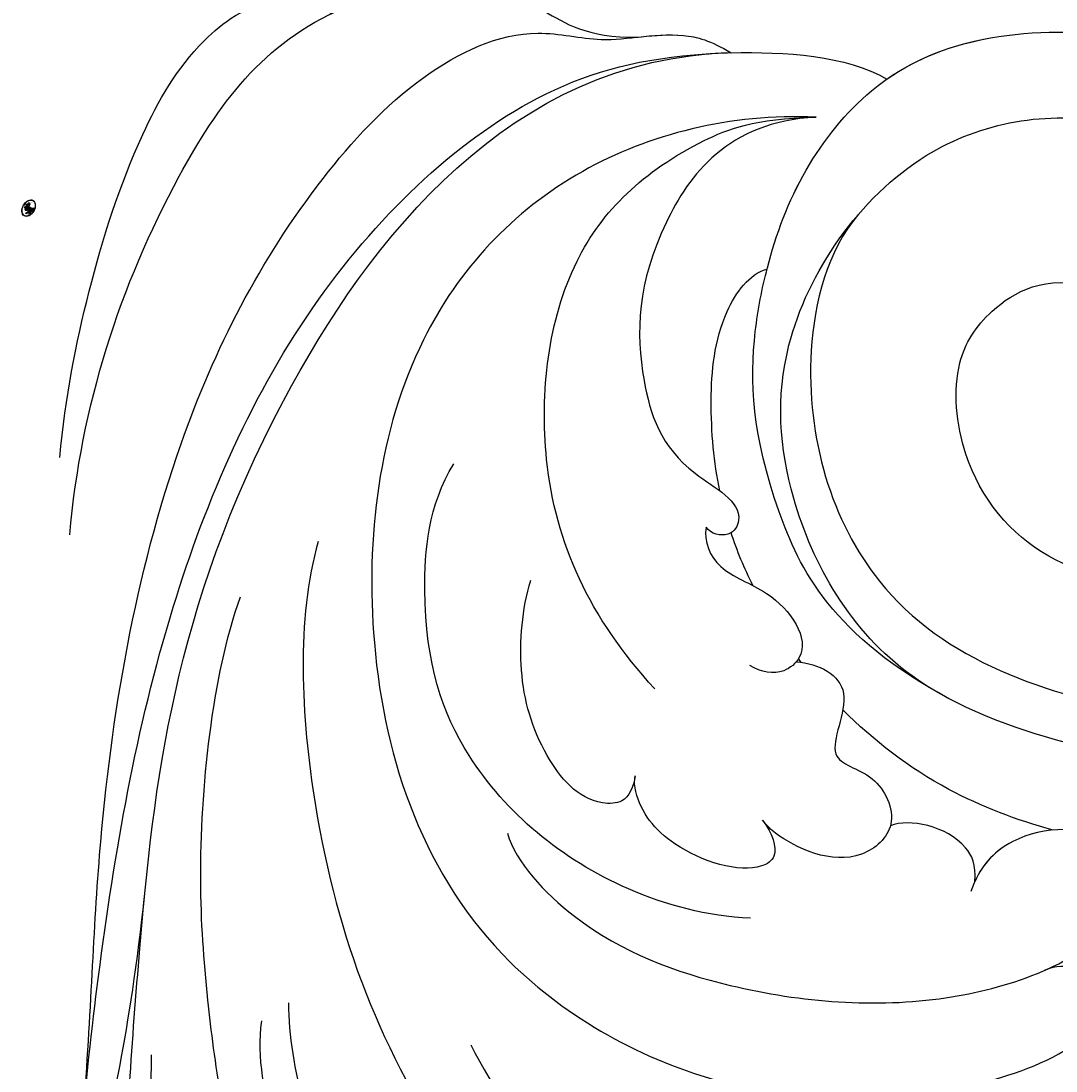
# Model space of a CAD drawing. Units: millimetres. Extents: x 41260 to 42520, y 431 to 1322.
# Drawn here: x 42389 to 42397, y 907 to 915 of the extents above; entities that cross this region are included whole.
import ezdxf
from ezdxf.xclip import XClip

# ---------------------------------------------------------------- set-up
doc = ezdxf.new("R2010")
doc.units = ezdxf.units.MM
doc.header["$XCLIPFRAME"] = 2
doc.layers.add('H-06.木作(細線)', color=8, linetype='Continuous')
doc.layers.add('H-08.木作(細線)', color=8, linetype='Continuous')
doc.layers.add('logo', color=240, linetype='Continuous', plot=False)

# ---------------------------------------------------------------- blocks, each defined once
blk = doc.blocks.new('logo')
at = {"layer": 'logo'}
h = blk.add_hatch(color=256, dxfattribs=at)
edge = h.paths.add_edge_path()
edge.add_ellipse((0.18, 0.605), major_axis=(0.323, 0.566), ratio=0.659111, start_angle=263.85756, end_angle=429.82505)
edge.add_arc((0.018, 1.392), 0.399, 258.99674, 261.058)
edge.add_ellipse((0.179, 0.602), major_axis=(0.314, 0.551), ratio=0.659838, start_angle=263.24299, end_angle=428.51951, ccw=False)
edge.add_arc((0.507, 0.375), 0.0433, 263.99618, 282.4455)
edge = h.paths.add_edge_path()
edge.add_ellipse((0.179, 0.602), major_axis=(0.314, 0.551), ratio=0.659838, start_angle=70.27444, end_angle=262.83939, ccw=False)
edge.add_arc((0.031, 1.204), 0.237, 245.23231, 248.25565, ccw=False)
edge.add_ellipse((0.18, 0.605), major_axis=(0.323, 0.566), ratio=0.659111, start_angle=71.19986, end_angle=263.58748)
edge.add_arc((0.503, 0.367), 0.0389, 266.46583, 288.3928, ccw=False)
edge = h.paths.add_edge_path(flags=17)
edge.add_line((0.196, 1.02), (0.196, 1.034))
edge.add_arc((0.018, 1.392), 0.399, 261.058, 296.46993, ccw=False)
edge.add_ellipse((0.179, 0.602), major_axis=(0.314, 0.551), ratio=0.659838, start_angle=68.51951, end_angle=70.27444)
edge.add_arc((0.031, 1.204), 0.237, 248.25565, 287.73285)
edge.add_arc((0.179, 0.843), 0.155, 119.27349, 139.70057)
edge.add_arc((0.447, 0.586), 0.526, 137.2638, 146.32964)
edge.add_arc((0.7, 0.487), 0.794, 150.49544, 153.13315)
edge.add_arc((0.175, 0.067), 0.799, 100.81859, 103.20768, ccw=False)
edge.add_arc((0.303, 0.684), 0.325, 138.92308, 148.89478, ccw=False)
edge.add_arc((0.625, 0.395), 0.758, 124.46569, 138.40018, ccw=False)
edge = h.paths.add_edge_path()
edge.add_arc((0.031, 1.204), 0.237, 233.35956, 245.23231)
edge.add_ellipse((0.18, 0.605), major_axis=(0.323, 0.566), ratio=0.659111, start_angle=69.82505, end_angle=71.19986, ccw=False)
edge.add_arc((0.018, 1.392), 0.399, 251.19228, 258.99674, ccw=False)
h.paths.add_polyline_path([(-0.052, 0.816, -0.021859), (-0.015, 0.831, -0.004955), (-0.008, 0.845, 0.012967), (-0.048, 0.835, 0.223317), (-0.201, 0.653, 0.425243), (-0.168, 0.61, 0.393247), (-0.018, 0.739, -0.084558), (0.019, 0.842, 0.019194), (-0.015, 0.831, 0.004726), (-0.021, 0.818, 0.021148), (-0.039, 0.731, -0.080721), (-0.066, 0.665, -0.104113), (-0.11, 0.634, -0.094873), (-0.162, 0.621, -0.207877), (-0.181, 0.643, -0.223034), (-0.178, 0.671, -0.16869)], flags=17)
h.paths.add_polyline_path([(0.36, 0.974, 0.088592), (0.284, 0.953, 0.140724), (0.198, 0.82, -0.012272), (0.202, 0.815, -0.041532), (0.215, 0.797, 0.005558), (0.221, 0.816, -0.187874)], flags=17)
h.paths.add_polyline_path([(0.19, 0.73, 0.011592), (0.205, 0.768, 0.056884), (0.192, 0.79, -0.271208), (0.105, 0.711, -0.679677), (0.04, 0.816, -0.290071), (0.157, 0.822, -0.103922), (0.192, 0.79, 0.053349), (0.197, 0.815, -0.004508), (0.198, 0.82, 0.220604), (0.098, 0.865, -0.015501), (0.046, 0.849, 0.008768), (0.03, 0.845, 0.029539), (0.018, 0.836, 1.009367)], flags=17)
h.paths.add_polyline_path([(0.215, 0.797, -0.008928), (0.205, 0.768, -0.347678), (0.168, 0.631, 0.00727), (0.064, 0.579, -0.035606), (0.059, 0.576, 0.01139), (0.067, 0.571, 0.012101), (0.155, 0.61, 0.461639)], flags=17)
h.paths.add_polyline_path([(0.108, 0.674, 0.433181), (0.027, 0.632, 0.04486), (0.026, 0.62, -0.026783), (0.038, 0.622, -0.142026), (0.05, 0.642, -0.307429), (0.086, 0.662, -0.953401), (0.071, 0.621, 0.069613), (0.038, 0.622, 0.042891), (0.037, 0.615, -0.067719), (0.07, 0.614, 0.893379)], flags=17)
h.paths.add_polyline_path([(0.021, 0.612, -0.009243), (0.026, 0.613, -0.026651), (0.026, 0.62, 0.013684), (0.019, 0.619, 0.174326), (-0.003, 0.606, 0.391287), (0.006, 0.571, 0.210555), (0.042, 0.563), (0.043, 0.562, 0.001326), (0.053, 0.565, -0.005065), (0.05, 0.567, -0.027528), (0.045, 0.572, -0.195292), (0.017, 0.58, -0.659298)], flags=17)
h.paths.add_polyline_path([(0.037, 0.615, 0.023127), (0.026, 0.613, 0.184672), (0.045, 0.572, 0.098355), (0.059, 0.576, -0.009788), (0.052, 0.58, -0.240413)], flags=17)
h.paths.add_polyline_path([(0.067, 0.571, -0.002039), (0.053, 0.565, 0.07599), (0.096, 0.548, 0.108431), (0.234, 0.551, -0.004552), (0.233, 0.557, -0.028332), (0.168, 0.549, -0.123708)], flags=17)
h.paths.add_polyline_path([(0.396, 0.739, -0.55173), (0.424, 0.688, -0.18979), (0.304, 0.573, -0.013881), (0.272, 0.565, 0.011039), (0.273, 0.556, 0.022162), (0.295, 0.562, -0.010966), (0.311, 0.568, -0.001761), (0.346, 0.584, 0.034744), (0.376, 0.603, 0.086103), (0.433, 0.672, 0.506659), (0.398, 0.764, 0.355205), (0.25, 0.674, 0.093422), (0.233, 0.557, 0.017263), (0.272, 0.565, -0.31391)], flags=17)
h.paths.add_polyline_path([(0.259, 0.546, -0.009702), (0.273, 0.553, -0.004936), (0.273, 0.556, -0.035369), (0.237, 0.552, -0.002587), (0.234, 0.551, 0.014405), (0.235, 0.532, -0.020509)], flags=17)
h.paths.add_polyline_path([(0.273, 0.547, -0.007857), (0.273, 0.553, 0.009702), (0.259, 0.546, 0.020509), (0.235, 0.532, 0.000681), (0.235, 0.532, -0.002588), (0.236, 0.526, -0.013713), (0.249, 0.534, -0.01198)], flags=17)
h.paths.add_polyline_path([(0.278, 0.52, -0.036579), (0.273, 0.547, 0.01198), (0.249, 0.534, 0.013411), (0.236, 0.526, 0.001089), (0.235, 0.525, 0.015933), (0.236, 0.427, -0.190203), (0.187, 0.304, -0.266161), (0.121, 0.269, -0.207317), (0.183, 0.477, -0.064593), (0.235, 0.525, -0.001017), (0.235, 0.532, -0.000681), (0.235, 0.532, 0.152538), (0.108, 0.383, 0.230241), (0.111, 0.238, 0.234095), (0.211, 0.271, 0.172717), (0.274, 0.375, 0.028132), (0.281, 0.441, -0.014352), (0.282, 0.459, 0.062016), (0.314, 0.448, 0.349487), (0.465, 0.526, 0.392407), (0.436, 0.606, 0.130108), (0.383, 0.6, 0.001865), (0.346, 0.584, -0.054721), (0.295, 0.562, 0.014593), (0.273, 0.553, 0.007857), (0.273, 0.547, -0.01108), (0.297, 0.557, -0.100678), (0.408, 0.588, -0.349203), (0.432, 0.566, -0.402437), (0.316, 0.465, -0.009974), (0.317, 0.469, 0.613372), (0.295, 0.508, 0.175713), (0.279, 0.503, -0.002484), (0.28, 0.49, -0.463644), (0.302, 0.493, -0.513768), (0.3, 0.467, -0.075052), (0.281, 0.477, 0.007944)], flags=17)
h.paths.add_polyline_path([(0.314, 0.448, -0.062016), (0.282, 0.459, -0.007786), (0.281, 0.441, 0.027572), (0.283, 0.405, 0.0582), (0.284, 0.397, 0.26466), (0.379, 0.293, 0.315327), (0.495, 0.329, -0.025867), (0.491, 0.33, -0.380363), (0.353, 0.328, -0.153954), (0.315, 0.405, -0.090831)], flags=17)
h.paths.add_polyline_path([(0.464, 0.368, 0.336432), (0.491, 0.33, 0.025867), (0.495, 0.329, 0.026394), (0.499, 0.332, -0.025927), (0.494, 0.333, -0.173285), (0.471, 0.351, -0.685315), (0.487, 0.383, -0.491027), (0.503, 0.345, -0.040547), (0.494, 0.333, 0.025927), (0.499, 0.332, 0.139653), (0.512, 0.356, 1.004843)], flags=17)
h.paths.add_polyline_path([(0.406, 1.004, 0.143839), (0.349, 0.996, 0.069213), (0.284, 0.953, -0.088592), (0.36, 0.974, 0.404636)], flags=17)
h.paths.add_polyline_path([(0.27, 0.946, -0.01627), (0.284, 0.953, -0.069213), (0.349, 0.996, 0.037626), (0.224, 0.933, -0.082213), (0.038, 0.855, 0.004306), (0.024, 0.852, 0.008989), (0.019, 0.842, -0.006474), (0.03, 0.845, -0.136946), (0.098, 0.865, 0.054668)], flags=17)
for points in [[(0.019, 0.842, 0.019194), (-0.015, 0.831, 0.004726), (-0.021, 0.818, -0.044587), (-0.044, 0.732, -0.07623), (-0.075, 0.671, -0.235864), (-0.162, 0.623, -0.450297), (-0.178, 0.671, -0.16869), (-0.052, 0.816, -0.021859), (-0.015, 0.831, -0.004955), (-0.008, 0.845, 0.012967), (-0.048, 0.835, 0.223317), (-0.201, 0.653, 0.425243), (-0.168, 0.61, 0.393247), (-0.018, 0.739, -0.084558)], [(-0.162, 0.623, -0.206522), (-0.181, 0.643, 0.207877), (-0.162, 0.621, 0.024305), (-0.148, 0.623, -0.043373)], [(0.273, 0.556, -0.011039), (0.272, 0.565, -0.017263), (0.233, 0.557, 0.004552), (0.234, 0.551, 0.002587), (0.237, 0.552, 0.035369)]]:
    blk.add_hatch(color=256, dxfattribs=at).paths.add_polyline_path(points)
h = blk.add_hatch(color=256, dxfattribs=at)
edge = h.paths.add_edge_path()
edge.add_ellipse((0.179, 0.602), major_axis=(0.314, 0.551), ratio=0.659838, start_angle=68.51951, end_angle=70.27444, ccw=False)
edge.add_arc((0.018, 1.392), 0.399, 258.99674, 261.058, ccw=False)
edge.add_ellipse((0.18, 0.605), major_axis=(0.323, 0.566), ratio=0.659111, start_angle=69.82505, end_angle=71.19986)
edge.add_arc((0.031, 1.204), 0.237, 245.23231, 248.25565)
h = blk.add_hatch(color=256, dxfattribs=at)
h.paths.add_polyline_path([(0.215, 0.797, 0.041532), (0.202, 0.815, 0.012272), (0.198, 0.82, 0.004508), (0.197, 0.815, -0.053349), (0.192, 0.79, -0.056884), (0.205, 0.768, 0.008928)])
h.paths.add_polyline_path([(0.019, 0.842, -0.008989), (0.024, 0.852, 0.010425), (-0.008, 0.845, 0.004955), (-0.015, 0.831, -0.019194)])
h.paths.add_polyline_path([(0.098, 0.865, 0.136946), (0.03, 0.845, -0.008768), (0.046, 0.849, 0.015501)])
h.paths.add_polyline_path([(0.038, 0.622, 0.026783), (0.026, 0.62, 0.026651), (0.026, 0.613, -0.023127), (0.037, 0.615, -0.042891)])
h.paths.add_polyline_path([(0.067, 0.571, -0.01139), (0.059, 0.576, -0.098355), (0.045, 0.572, 0.027528), (0.05, 0.567, 0.005065), (0.053, 0.565, 0.002039)])
for p, q in [((0.196, 1.034), (0.196, 1.02)), ((0.043, 0.562), (0.042, 0.563))]:
    blk.add_line(p, q, dxfattribs=at)
at = {"layer": 'logo', "lineweight": 0}
for p, q in [((0.196, 1.02), (0.196, 1.034)), ((0.042, 0.563), (0.043, 0.562))]:
    blk.add_line(p, q, dxfattribs=at)
at = {"layer": 'logo'}
for points in [[(-0.168, 0.61, -0.425243), (-0.201, 0.653, -0.223317), (-0.048, 0.835, -0.027703), (0.038, 0.855, 0.082213), (0.224, 0.933, -0.037626), (0.349, 0.996, -0.143839), (0.406, 1.004, -0.872775)], [(-0.162, 0.621, -0.434531), (-0.178, 0.671, -0.16869), (-0.052, 0.816, 0.909183)], [(0.196, 1.02, 0.060876), (0.058, 0.898, 0.137716), (-0.018, 0.739, -0.393247), (-0.168, 0.61, 79.578459)], [(-0.111, 1.014, 0.200172), (0.196, 1.034, -0.066965)], [(-0.111, 1.014, 0.241802), (0.103, 0.978, 0.575938)], [(-0.052, 0.816, -0.056349), (0.046, 0.849, 0.070229), (0.27, 0.946, 0.769245)], [(-0.021, 0.818, 0.021148), (-0.039, 0.731, 0.658186)], [(0.061, 0.943, 0.039578), (0.009, 0.878, 0.021193), (-0.021, 0.818, 0.700396)], [(0.221, 0.816, -0.026083), (0.19, 0.73, -1.009367), (0.018, 0.836, 0.624773)], [(0.018, 0.836, -0.416943), (0.202, 0.815, 0.828532)], [(0.197, 0.815, -0.329321), (0.105, 0.711, -0.679677), (0.04, 0.816, 0.415871)], [(0.04, 0.816, -0.290071), (0.157, 0.822, -0.539799), (0.168, 0.631, 0.00727), (0.064, 0.579, -1.51475)], [(0.103, 0.978, 0.089367), (0.061, 0.943, 0.028397)], [(0.202, 0.815, -0.513007), (0.155, 0.61, -1.702754)], [(0.193, 1.018, 0.002733), (0.196, 1.02)], [(0.349, 0.996, 0.216717), (0.197, 0.815, 0.638327)], [(0.36, 0.974, 0.187874), (0.221, 0.816, 0.783226)], [(0.27, 0.946, -0.105013), (0.36, 0.974, 0.404636), (0.406, 1.004, 1.743742)], [(0.042, 0.563, -0.210555), (0.006, 0.571, -0.391287), (-0.003, 0.606, -0.174326), (0.019, 0.619, -0.110406), (0.071, 0.621, 0.953401), (0.086, 0.662)], [(0.064, 0.579, -0.338614), (0.017, 0.58, -0.659298), (0.021, 0.612, -0.100316), (0.07, 0.614, 0.893379), (0.108, 0.674, 0.433181), (0.027, 0.632, 0.289299), (0.05, 0.567, 0.081086), (0.096, 0.548, -0.684784)], [(0.086, 0.662, 0.307429), (0.05, 0.642, 0.446432), (0.052, 0.58, 0.145269), (0.168, 0.549, -0.214979)], [(0.155, 0.61, -0.015466), (0.043, 0.562, 0.608014)], [(0.282, 0.459, -0.035926), (0.274, 0.375, -0.172717), (0.211, 0.271, -0.234095), (0.111, 0.238, -0.230241), (0.108, 0.383, -0.17359), (0.259, 0.546)], [(0.096, 0.548, 0.111049), (0.237, 0.552, 0.147976), (0.376, 0.603, 0.393525)], [(0.235, 0.532, 0.016972), (0.236, 0.427, -0.190203), (0.187, 0.304, -0.266161), (0.121, 0.269, -0.290937), (0.249, 0.534, 0.211969)], [(0.168, 0.549, 0.059536), (0.304, 0.573, 0.18979), (0.424, 0.688, 0.55173), (0.396, 0.739, 0.38162), (0.278, 0.52, -0.007944), (0.281, 0.477, -0.007944)], [(0.376, 0.603, 0.086103), (0.433, 0.672, 0.506659), (0.398, 0.764, 0.355205), (0.25, 0.674, 0.113269), (0.235, 0.532, 0.583131)], [(0.249, 0.534, -0.023063), (0.297, 0.557, -0.100678), (0.408, 0.588, -0.349203), (0.432, 0.566, -0.402437), (0.316, 0.465, -0.247136)], [(0.259, 0.546, -0.035274), (0.311, 0.568, -0.003626), (0.383, 0.6, 0.389489)], [(0.279, 0.503, -0.175713), (0.295, 0.508, -0.613372), (0.317, 0.469)], [(0.3, 0.467, 0.513768), (0.302, 0.493, 0.463644), (0.28, 0.49, 0.463644)], [(0.3, 0.467, -0.075052), (0.281, 0.477)], [(0.383, 0.6, -0.130108), (0.436, 0.606, -0.392407), (0.465, 0.526, -0.420619), (0.282, 0.459, -0.420619)], [(0.314, 0.448, 0.090831), (0.315, 0.405, 0.169704), (0.359, 0.322)], [(0.317, 0.469, 0.009974), (0.316, 0.465, 0.009974)], [(0.512, 0.356, -0.166662), (0.495, 0.329, -0.70739)]]:
    blk.add_lwpolyline(points, format="xyb", dxfattribs=at)
at = {"layer": 'logo', "lineweight": 0}
for centre, radius, start, end in [((0.069, 0.581), 0.28, 114.73617, 165.0904), ((0.093, 0.562), 0.292, 119.85227, 158.15261), ((0.018, 1.392), 0.399, 251.19228, 296.46993), ((0.144, 0.398), 0.462, 110.14825, 115.15718), ((0.175, 0.067), 0.799, 103.20768, 106.17924), ((-0.514, 0.903), 0.5, 339.92958, 350.14136), ((0.7, 0.487), 0.794, 154.26871, 155.35183), ((0.303, 0.684), 0.325, 150.95476, 170.28805), ((0.7, 0.487), 0.794, 153.13315, 154.26871), ((0.7, 0.487), 0.794, 153.13315, 154.26871), ((0.144, 0.398), 0.462, 105.74977, 110.14825), ((0.144, 0.398), 0.462, 105.74977, 110.14825), ((0.7, 0.487), 0.794, 150.49544, 153.13315), ((0.175, 0.067), 0.799, 100.81859, 103.20768), ((0.175, 0.067), 0.799, 100.81859, 103.20768), ((0.103, 0.783), 0.101, 147.82947, 328.89781), ((0.447, 0.586), 0.526, 137.2638, 146.32964), ((0.099, 0.734), 0.131, 121.80363, 128.57159), ((0.303, 0.684), 0.325, 148.89478, 150.95476), ((0.303, 0.684), 0.325, 148.89478, 150.95476), ((0.144, 0.398), 0.462, 104.26615, 105.74977), ((0.303, 0.684), 0.325, 138.92308, 148.89478), ((0.175, 0.067), 0.799, 99.8317, 100.81859), ((0.093, 0.777), 0.0664, 143.30478, 280.11702), ((0.099, 0.734), 0.131, 90.61205, 121.80363), ((0.144, 0.398), 0.462, 102.25666, 104.26615), ((-0.104, 1.456), 0.618, 283.27444, 302.07394), ((0.102, 0.727), 0.11, 60.18609, 124.88983), ((-0.185, 1.693), 0.875, 285.31087, 288.86325), ((0.625, 0.395), 0.758, 124.46569, 138.40018), ((0.179, 0.843), 0.155, 119.27349, 139.70057), ((-0.185, 1.693), 0.875, 288.86325, 301.37978), ((0.099, 0.734), 0.131, 40.85046, 90.61205), ((0.081, 0.826), 0.116, 281.76526, 342.46144), ((0.105, 0.729), 0.13, 292.57645, 31.69606), ((0.1, 0.723), 0.114, 36.30794, 60.04003), ((0.1, 0.723), 0.114, 306.5995, 23.28519), ((-0.615, 1.072), 0.874, 336.95897, 339.61543), ((0.081, 0.826), 0.116, 342.46144, 354.67645), ((0.081, 0.826), 0.116, 342.46144, 354.67645), ((0.1, 0.723), 0.114, 23.28519, 36.30794), ((0.1, 0.723), 0.114, 23.28519, 36.30794), ((0.473, 0.738), 0.286, 163.36783, 164.40097), ((0.473, 0.738), 0.286, 163.36783, 164.40097), ((0.473, 0.738), 0.286, 131.32661, 163.36783), ((0.099, 0.734), 0.131, 38.03812, 40.85046), ((0.099, 0.734), 0.131, 38.03812, 40.85046), ((0.105, 0.729), 0.13, 31.69606, 41.20895), ((0.105, 0.729), 0.13, 31.69606, 41.20895), ((-0.615, 1.072), 0.874, 339.61543, 341.66153), ((-0.615, 1.072), 0.874, 339.61543, 341.66153), ((-0.615, 1.072), 0.874, 341.66153, 342.93543), ((0.494, 0.717), 0.291, 117.43284, 159.99428), ((0.709, 0.134), 0.935, 112.64858, 121.26776), ((0.382, 0.749), 0.226, 115.89946, 119.62788), ((0.473, 0.738), 0.286, 115.48938, 131.32661), ((0.473, 0.738), 0.286, 115.48938, 131.32661), ((0.382, 0.749), 0.226, 95.64848, 115.89946), ((0.382, 0.749), 0.226, 95.64848, 115.89946), ((0.391, 0.904), 0.101, 81.24388, 113.98479), ((0.368, 1.013), 0.0392, 258.55019, 346.67021), ((-0.164, 0.648), 0.0374, 171.83477, 263.98385), ((-0.149, 0.654), 0.0336, 149.76878, 246.73644), ((-0.162, 0.756), 0.146, 267.58444, 353.45274), ((-0.167, 0.734), 0.111, 272.2715, 325.35734), ((-0.258, 0.803), 0.225, 324.21419, 341.65106), ((0.02, 0.593), 0.027, 151.64247, 237.12153), ((0.025, 0.581), 0.0386, 98.60463, 138.15974), ((0.032, 0.608), 0.0459, 234.58586, 282.14672), ((0.026, 0.595), 0.0177, 105.75255, 239.33976), ((0.041, 0.61), 0.0383, 230.86464, 275.06594), ((0.051, 0.506), 0.117, 102.41777, 105.55365), ((0.05, 0.493), 0.123, 101.61865, 103.73682), ((0.09, 0.617), 0.064, 167.09192, 177.36611), ((0.051, 0.506), 0.117, 96.28097, 102.41777), ((0.051, 0.506), 0.117, 96.28097, 102.41777), ((0.09, 0.617), 0.064, 177.36611, 183.47272), ((0.09, 0.617), 0.064, 177.36611, 183.47272), ((0.05, 0.493), 0.123, 96.31926, 101.61865), ((0.05, 0.493), 0.123, 96.31926, 101.61865), ((0.09, 0.617), 0.064, 183.47272, 225.32498), ((0.087, 0.615), 0.0622, 70.67896, 164.3644), ((0.079, 0.612), 0.0419, 166.10091, 175.92485), ((0.079, 0.612), 0.0419, 166.10091, 175.92485), ((0.05, 0.493), 0.123, 80.82279, 96.31926), ((0.079, 0.612), 0.0419, 175.92485, 229.9973), ((0.079, 0.612), 0.0419, 133.7672, 166.10091), ((0.051, 0.506), 0.117, 80.35254, 96.28097), ((-0.678, 2.39), 1.965, 291.5203, 291.82411), ((0.041, 0.61), 0.0383, 275.06594, 297.535), ((0.09, 0.617), 0.064, 225.32498, 231.63237), ((0.082, 0.625), 0.0367, 83.49639, 151.85224), ((0.132, 0.699), 0.155, 238.05855, 239.21941), ((0.161, 0.76), 0.211, 238.69501, 240.93811), ((-0.678, 2.39), 1.965, 291.82411, 292.29143), ((0.132, 0.699), 0.155, 239.21941, 256.60152), ((0.041, 0.61), 0.0383, 297.535, 305.69187), ((0.161, 0.76), 0.211, 240.93811, 243.54842), ((1.923, -2.983), 4.018, 115.89936, 117.56561), ((-0.678, 2.39), 1.965, 292.29143, 295.06453), ((0.161, 0.76), 0.211, 243.54842, 271.75689), ((0.086, 0.646), 0.0353, 243.92629, 51.03406), ((0.077, 0.642), 0.0217, 251.39684, 65.93064), ((0.258, 0.314), 0.166, 155.20302, 207.06659), ((0.158, 0.863), 0.321, 258.87005, 283.6239), ((0.41, 0.254), 0.329, 122.09656, 156.78822), ((0.393, 0.302), 0.273, 124.97613, 186.87898), ((0.138, 1.13), 0.581, 272.98878, 279.48024), ((0.138, 1.13), 0.581, 279.48024, 283.4362), ((0.553, 0.57), 0.32, 182.44531, 183.48862), ((0.158, 0.863), 0.321, 283.6239, 284.21674), ((0.553, 0.57), 0.32, 183.48862, 186.78971), ((0.41, 0.254), 0.329, 117.39682, 122.09656), ((-0.305, 0.454), 0.545, 7.54291, 8.14878), ((0.553, 0.57), 0.32, 186.78971, 186.94575), ((0.399, 0.297), 0.281, 122.37402, 125.44738), ((0.221, 0.807), 0.256, 273.45121, 281.55387), ((0.522, 0.026), 0.577, 115.53742, 118.28294), ((0.379, 0.628), 0.137, 82.22764, 160.44886), ((0.442, 0.183), 0.406, 114.55321, 116.77663), ((0.46, 0.563), 0.187, 109.83802, 179.54831), ((0.138, 1.13), 0.581, 283.4362, 286.61732), ((0.46, 0.563), 0.187, 179.54831, 182.07819), ((0.221, 0.807), 0.256, 281.55387, 286.63221), ((0.442, 0.183), 0.406, 111.20893, 114.55321), ((0.522, 0.026), 0.577, 112.99817, 115.53742), ((0.46, 0.563), 0.187, 182.07819, 183.20941), ((0.46, 0.563), 0.187, 183.20941, 185.00998), ((0.46, 0.563), 0.187, 185.00998, 193.38953), ((-1.08, 0.389), 1.364, 3.67682, 5.49741), ((0.293, 0.484), 0.0241, 86.75602, 126.61951), ((-1.08, 0.389), 1.364, 4.22664, 4.79591), ((0.293, 0.482), 0.0148, 48.98775, 148.48579), ((0.322, 0.536), 0.0724, 235.2903, 252.45866), ((0.602, 0.437), 0.32, 175.94934, 185.55578), ((0.602, 0.437), 0.32, 175.94934, 185.55578), ((0.341, 0.582), 0.136, 244.37576, 335.62597), ((0.341, 0.582), 0.136, 244.37576, 258.57062), ((0.321, 0.405), 0.038, 179.29215, 192.61564), ((0.422, 0.428), 0.142, 192.91541, 252.21146), ((0.221, 0.807), 0.256, 286.63221, 299.16087), ((0.442, 0.183), 0.406, 108.69584, 111.20893), ((0.296, 0.483), 0.0251, 327.19937, 93.29452), ((0.428, 0.299), 0.29, 94.03737, 117.03352), ((0.292, 0.481), 0.016, 301.30373, 50.07426), ((0.218, 0.783), 0.227, 292.23667, 335.222), ((2.553, -4.358), 5.412, 114.07039, 114.474), ((0.456, 0.428), 0.143, 189.15546, 227.68181), ((0.322, 0.576), 0.111, 267.17501, 354.86171), ((0.427, 0.44), 0.113, 165.27667, 167.5624), ((0.421, 0.406), 0.104, 219.3152, 312.34946), ((0.221, 0.807), 0.256, 299.16087, 307.12047), ((2.553, -4.358), 5.412, 113.64287, 114.07039), ((0.207, 0.803), 0.262, 310.20086, 329.88565), ((0.411, 0.394), 0.106, 252.02832, 322.0343), ((0.42, 0.504), 0.103, 81.5328, 111.18472), ((0.394, 0.705), 0.0345, 330.44396, 85.99132), ((0.382, 0.705), 0.0613, 327.27994, 74.75788), ((0.406, 0.562), 0.0267, 8.50985, 85.50725), ((0.407, 0.55), 0.0627, 337.30852, 63.01001), ((0.488, 0.362), 0.0248, 345.86404, 166.41764), ((0.503, 0.367), 0.0389, 177.69163, 252.06991), ((0.485, 0.364), 0.0192, 85.25049, 222.94417), ((0.507, 0.375), 0.0433, 213.0653, 252.38889), ((0.48, 0.358), 0.0263, 331.25062, 75.8597), ((0.503, 0.367), 0.0389, 252.06991, 306.69195), ((0.426, 0.395), 0.0917, 317.73654, 327.02424), ((0.507, 0.375), 0.0433, 252.38889, 295.424)]:
    blk.add_arc(centre, radius, start, end, dxfattribs=at)
at = {"layer": 'logo'}
for centre, major_axis, ratio in [((0.18, 0.605), (0.323, 0.566), 0.659111), ((0.179, 0.602), (0.314, 0.551), 0.659838)]:
    blk.add_ellipse(centre, major_axis=major_axis, ratio=ratio, dxfattribs=at)
at = {"layer": 'logo', "insert": (-0.184, 0.205), "char_height": 0.05638, "width": 0.76412, "attachment_point": 1}
blk.add_mtext('{\\fVerdana|b0|i1|c0|p34;GOODWARE}', dxfattribs=at)
blk = doc.blocks.new('SE-21101-d')
at = {"layer": 'H-08.木作(細線)'}
for points, knots in [([(-5.309, 35.661), (-5.15, 50.142), (-7.449, 64.47), (-16.911, 82.305), (-27.68, 88.174), (-33.424, 89.229), (-37.702, 88.346), (-39.523, 84.919), (-38.693, 83.686), (-38.506, 83.408)], [0, 0, 0, 0, 9584.771931, 18075.050423, 23143.415285, 24190.58164, 26171.907648, 27584.396544, 27994.43378, 27994.43378, 27994.43378, 27994.43378]), ([(-17.084, 84.531), (-11.158, 77.349), (-6.08, 64.76), (-3.629, 48.499), (-4.955, 29.029), (-6.809, 12.064), (-19.82, -4.559), (-28.696, -4.796)], [0, 0, 0, 0, 10012.29895, 17624.53724, 20385.007245, 25135.54962, 28837.758246, 28837.758246, 28837.758246, 28837.758246]), ([(-7.977, 83.595), (-6.129, 79.406), (-3.251, 70.722), (-1.7, 57.332), (-1.972, 47.593), (-2.889, 41.091), (-4.45, 34.907), (-5.058, 29.16)], [0, 0, 0, 0, 5708.709102, 11787.181586, 17639.318813, 18732.820468, 19941.939172, 19941.939172, 19941.939172, 19941.939172]), ([(-35.658, 63.631), (-35.143, 63.358), (-34.481, 61.995), (-35.591, 60.049), (-37.953, 60.177), (-39.133, 61.585), (-38.629, 65.532), (-30.518, 64.593), (-22.949, 60.645), (-15.187, 54.359), (-8.799, 42.538), (-7.619, 34.187), (-7.076, 27.099), (-7.77, 20.402), (-8.917, 17.178)], [0, 0, 0, 0, 681.346899, 1491.206714, 2285.194556, 2983.660676, 3938.973909, 6383.094245, 10497.678393, 15788.431091, 20397.881628, 23796.610018, 25978.0588, 30608.626794, 30608.626794, 30608.626794, 30608.626794]), ([(-35.658, 63.631), (-35.143, 63.358), (-34.481, 61.995), (-35.591, 60.049), (-37.953, 60.177), (-39.133, 61.585), (-38.629, 65.532), (-30.518, 64.593), (-22.949, 60.645), (-15.187, 54.359), (-8.799, 42.538), (-7.619, 34.187), (-7.076, 27.099), (-7.77, 20.402), (-8.917, 17.178)], [0, 0, 0, 0, 681.346899, 1491.206714, 2285.194556, 2983.660676, 3938.973909, 6383.094245, 10497.678393, 15788.431091, 20397.881628, 23796.610018, 25978.0588, 30608.626794, 30608.626794, 30608.626794, 30608.626794]), ([(-19.117, 57.285), (-19.844, 57.916), (-21.504, 58.586), (-22.225, 57.201), (-21.51, 54.737), (-17.559, 52.4), (-14.22, 47.894), (-12.073, 43.77), (-10.289, 38.989), (-9.564, 35.794), (-9.779, 34.293)], [0, 0, 0, 0, 723.598537, 1113.612237, 1664.950897, 4288.322458, 6481.558981, 8346.860763, 10515.648018, 12376.889874, 12376.889874, 12376.889874, 12376.889874]), ([(-12.055, 14.938), (-11.17, 18.048), (-11.63, 27.836), (-15.926, 39.114), (-26.321, 49.667), (-38.426, 53.108), (-45.886, 54.061), (-55.572, 53.257), (-62.5, 49.855), (-67.587, 45.584), (-71.076, 40.665), (-69.354, 37.043), (-66.598, 37.92), (-65.008, 40.122), (-64.81, 41.335)], [0, 0, 0, 0, 4439.18644, 11044.09229, 15928.15628, 21868.039411, 25910.395943, 28407.663582, 31043.439692, 34906.171064, 37001.963904, 37541.738345, 39111.073646, 40084.233574, 40084.233574, 40084.233574, 40084.233574]), ([(-10.855, 33.567), (-10.872, 36.197), (-13.003, 43.29), (-16.607, 45.653), (-16.305, 50.538), (-18.037, 53.184), (-20.643, 51.752), (-21.316, 53.603), (-23.724, 54.35), (-25.379, 52.717), (-22.593, 50.947), (-20.055, 48.345), (-18.444, 45.758), (-17.879, 44.355)], [0, 0, 0, 0, 2748.234607, 6291.590331, 6907.470728, 8748.590869, 9018.987971, 9583.930148, 10456.152882, 11030.20708, 12021.536541, 13845.373744, 15778.67817, 15778.67817, 15778.67817, 15778.67817]), ([(-18.212, 35.255), (-19.995, 38.778), (-26.079, 45.769), (-36.568, 50.322), (-48.215, 51.703), (-57.388, 49.964), (-62.407, 45.643), (-63.225, 40.037), (-56.396, 40.096), (-52.798, 46.245), (-41.594, 48.04), (-31.709, 45.757), (-27.142, 41.185), (-26.489, 39.982)], [0, 0, 0, 0, 5409.164414, 10445.373814, 14954.809179, 19146.656606, 21560.241936, 23315.341584, 24706.378387, 27738.958269, 31947.175686, 37600.664874, 39590.322301, 39590.322301, 39590.322301, 39590.322301]), ([(-2.078, 48.597), (-2.236, 41.021), (-3.118, 31.693), (-5.458, 18.065), (-11.146, 4.892), (-19.619, -3.138), (-25.11, -4.576), (-27.709, -4.74)], [0, 0, 0, 0, 5381.952543, 11748.075278, 17415.497791, 22725.216604, 25672.418221, 25672.418221, 25672.418221, 25672.418221]), ([(-2.554, 38.446), (-2.884, 34.281), (-3.094, 25.463), (-5.402, 12.024), (-10.508, 1.983), (-15.874, -3.915), (-20.208, -5.998), (-23.787, -5.059), (-26.092, -5.741), (-27.903, -5.292), (-28.714, -4.785)], [0, 0, 0, 0, 4185.350783, 11125.710998, 16213.36463, 18512.56041, 20531.955274, 21627.572365, 23088.013835, 23757.585168, 23757.585168, 23757.585168, 23757.585168]), ([(-32.144, -2.189), (-28.68, -2.34), (-21.91, -0.617), (-14.916, 7.025), (-13.341, 19.846), (-17.411, 31.544), (-28.44, 37.744), (-37.141, 37.627), (-42.88, 35.44), (-44.337, 33.125), (-42.938, 32.107), (-41.825, 32.041), (-41.351, 32.26)], [0, 0, 0, 0, 3689.983751, 7626.657898, 12689.108047, 18509.354048, 22357.639813, 26461.145404, 28220.077106, 29282.893174, 30063.163233, 30527.538244, 30527.538244, 30527.538244, 30527.538244]), ([(-32.144, -2.189), (-28.68, -2.34), (-21.91, -0.617), (-14.916, 7.025), (-13.341, 19.846), (-17.411, 31.544), (-28.44, 37.744), (-37.141, 37.627), (-42.88, 35.44), (-44.337, 33.125), (-42.938, 32.107), (-41.825, 32.041), (-41.351, 32.26)], [0, 0, 0, 0, 3689.983751, 7626.657898, 12689.108047, 18509.354048, 22357.639813, 26461.145404, 28220.077106, 29282.893174, 30063.163233, 30527.538244, 30527.538244, 30527.538244, 30527.538244]), ([(-19.689, 26.714), (-20.043, 27.9), (-22.959, 31.06), (-29.415, 33.386), (-35.815, 33.874), (-41.045, 32.57), (-44.288, 30.763), (-44.487, 26.275), (-40.136, 26.479), (-38.73, 28.093), (-38.386, 29.072)], [0, 0, 0, 0, 1743.640868, 4506.429965, 8205.299447, 9830.263873, 11386.678256, 12602.915619, 14193.269371, 15234.003824, 15234.003824, 15234.003824, 15234.003824]), ([(-29.506, 30.15), (-27.742, 30.069), (-23.068, 28.797), (-17.979, 24.515), (-16.04, 18.909), (-16.498, 13.494), (-17.523, 11.8)], [0, 0, 0, 0, 1999.077064, 5636.546969, 8316.133192, 9695.663739, 9695.663739, 9695.663739, 9695.663739]), ([(-44.226, 28.117), (-44.169, 27.777), (-43.594, 26.317), (-40.304, 26.471), (-38.894, 27.915), (-38.547, 28.672)], [12176.735625, 12176.735625, 12176.735625, 12176.735625, 12602.915619, 14193.269371, 15084.915018, 15084.915018, 15084.915018, 15084.915018]), ([(-38.547, 28.672), (-38.618, 27.978), (-37.91, 26.498), (-35.903, 26.117), (-35.149, 26.412)], [0, 0, 0, 0, 553.089059, 2193.790796, 2193.790796, 2193.790796, 2193.790796]), ([(-38.547, 28.672), (-38.618, 27.978), (-37.91, 26.498), (-35.903, 26.117), (-35.149, 26.412)], [0, 0, 0, 0, 553.089059, 2193.790796, 2193.790796, 2193.790796, 2193.790796]), ([(-31.347, 19.794), (-32.256, 19.87), (-34.012, 20.753), (-32.22, 23.87), (-34.551, 24.147), (-35.619, 26.374), (-33.472, 28.325), (-30.952, 27.15), (-30.169, 26.425), (-29.989, 26.189)], [0, 0, 0, 0, 981.041641, 1976.750874, 2794.695526, 3574.689216, 4249.826341, 5693.850469, 6045.658861, 6045.658861, 6045.658861, 6045.658861]), ([(-31.347, 19.794), (-32.256, 19.87), (-34.012, 20.753), (-32.22, 23.87), (-34.551, 24.147), (-35.619, 26.374), (-33.472, 28.325), (-30.952, 27.15), (-30.169, 26.425), (-29.989, 26.189)], [0, 0, 0, 0, 981.041641, 1976.750874, 2794.695526, 3574.689216, 4249.826341, 5693.850469, 6045.658861, 6045.658861, 6045.658861, 6045.658861]), ([(-29.989, 26.189), (-30.371, 26.684), (-30.698, 27.629), (-29.418, 28.448), (-26.376, 27.526), (-24.937, 25.708), (-24.8, 24.624), (-24.851, 24.392)], [0, 0, 0, 0, 635.268902, 996.370217, 2449.06242, 3552.251722, 3815.965349, 3815.965349, 3815.965349, 3815.965349]), ([(-29.989, 26.189), (-30.371, 26.684), (-30.698, 27.629), (-29.418, 28.448), (-26.376, 27.526), (-24.937, 25.708), (-24.8, 24.624), (-24.851, 24.392)], [0, 0, 0, 0, 635.268902, 996.370217, 2449.06242, 3552.251722, 3815.965349, 3815.965349, 3815.965349, 3815.965349]), ([(-41.715, 26.587), (-40.234, 26.185), (-37.08, 24.991), (-34.468, 22.979), (-33.227, 21.732)], [3777.134476, 3777.134476, 3777.134476, 3777.134476, 5555.19957, 7726.246141, 7726.246141, 7726.246141, 7726.246141]), ([(-41.715, 26.587), (-40.234, 26.185), (-37.08, 24.991), (-34.468, 22.979), (-33.227, 21.732)], [3777.134476, 3777.134476, 3777.134476, 3777.134476, 5555.19957, 7726.246141, 7726.246141, 7726.246141, 7726.246141]), ([(-24.851, 24.392), (-24.762, 24.856), (-24.524, 25.508), (-22.704, 25.566), (-20.916, 23.364), (-20.053, 20.297), (-20.285, 17.673), (-20.63, 16.506)], [0, 0, 0, 0, 475.914159, 799.99685, 2010.020282, 3523.495453, 4972.416187, 4972.416187, 4972.416187, 4972.416187]), ([(-24.851, 24.392), (-24.762, 24.856), (-24.524, 25.508), (-22.704, 25.566), (-20.916, 23.364), (-20.053, 20.297), (-20.285, 17.673), (-20.63, 16.506)], [0, 0, 0, 0, 475.914159, 799.99685, 2010.020282, 3523.495453, 4972.416187, 4972.416187, 4972.416187, 4972.416187]), ([(-84.78, 16.117), (-81.412, 17.529), (-75.842, 19.865), (-65.537, 22.444), (-54.71, 24.405), (-44.621, 24.152), (-34.599, 20.473), (-30.857, 13.821), (-30.312, 6.28), (-35.568, -1.453), (-44.212, -2.928), (-51.226, 1.187), (-52.599, 8.692), (-49.662, 12.791), (-45.136, 13.689), (-41.956, 10.156), (-42.889, 6.434), (-44.391, 5.95), (-44.836, 5.807)], [0, 0, 0, 0, 4592.579695, 7594.609017, 13373.480283, 18373.897763, 20864.169072, 24374.111342, 27056.148535, 30795.137048, 33849.386582, 37000.53799, 39349.081733, 41410.817295, 43185.157067, 45160.655897, 46516.257417, 47087.388742, 47087.388742, 47087.388742, 47087.388742]), ([(-33.861, 1.729), (-32.578, 3.251), (-31.156, 8.907), (-34.227, 18.749), (-51.574, 24.527), (-75.126, 18.71), (-98.121, 7.388), (-110.162, -8.47), (-115.476, -16.712), (-117.4, -20.713), (-117.653, -21.262)], [0, 0, 0, 0, 2112.963609, 5929.073656, 11108.213885, 23687.687639, 35741.214513, 42669.018234, 47470.299078, 48224.506604, 48224.506604, 48224.506604, 48224.506604]), ([(-37.598, 21.333), (-32.795, 18.768), (-29.627, 12.229), (-29.425, 7.497), (-30.222, 3.387), (-31.504, -0.101), (-34.602, -3.936), (-40.53, -6.339), (-49.277, -5.021), (-54.109, 1.396), (-55.605, 7.807), (-53.035, 14.307), (-47.049, 17.134), (-41.079, 15.969), (-37.984, 12.254), (-37.58, 7.814), (-39.118, 5.423), (-41.699, 3.963), (-44.462, 5.011), (-44.836, 5.807)], [0, 0, 0, 0, 1784.279558, 4227.456723, 5305.492846, 7022.351833, 8690.098551, 10958.963781, 15376.830006, 17930.732694, 20886.776988, 23250.566975, 26187.26454, 28347.314251, 30701.099711, 32279.363932, 33443.399468, 34913.741808, 35297.655347, 35297.655347, 35297.655347, 35297.655347]), ([(-25.634, 20.884), (-22.984, 17.982), (-20.563, 12.691), (-21.63, 3.407), (-25.774, -0.606), (-29.627, -2.127), (-32.144, -2.189)], [0, 0, 0, 0, 4271.800354, 7645.440817, 10578.603767, 11687.93236, 11687.93236, 11687.93236, 11687.93236]), ([(-25.634, 20.884), (-22.984, 17.982), (-20.563, 12.691), (-21.63, 3.407), (-25.774, -0.606), (-29.627, -2.127), (-32.144, -2.189)], [0, 0, 0, 0, 4271.800354, 7645.440817, 10578.603767, 11687.93236, 11687.93236, 11687.93236, 11687.93236]), ([(-27.712, 14.361), (-27.611, 14.932), (-28.101, 16.186), (-30.651, 16.959), (-32.123, 19.176), (-30.746, 20.364), (-29.938, 20.223), (-29.475, 19.944)], [0, 0, 0, 0, 770.481763, 1586.946132, 2860.939855, 3232.064155, 3812.305934, 3812.305934, 3812.305934, 3812.305934]), ([(-27.712, 14.361), (-27.611, 14.932), (-28.101, 16.186), (-30.651, 16.959), (-32.123, 19.176), (-30.746, 20.364), (-29.938, 20.223), (-29.475, 19.944)], [0, 0, 0, 0, 770.481763, 1586.946132, 2860.939855, 3232.064155, 3812.305934, 3812.305934, 3812.305934, 3812.305934]), ([(-30.166, 3.949), (-30.171, 3.929), (-30.525, 2.564), (-31.504, -0.101), (-34.602, -3.936), (-40.53, -6.339), (-49.277, -5.021), (-54.109, 1.396), (-55.605, 7.807), (-53.035, 14.307), (-47.049, 17.134), (-41.079, 15.969), (-37.984, 12.254), (-37.58, 7.814), (-39.118, 5.423), (-41.699, 3.963), (-44.462, 5.011), (-44.836, 5.807)], [5280.270282, 5280.270282, 5280.270282, 5280.270282, 5305.492846, 7022.351833, 8690.098551, 10958.963781, 15376.830006, 17930.732694, 20886.776988, 23250.566975, 26187.26454, 28347.314251, 30701.099711, 32279.363932, 33443.399468, 34913.741808, 35297.655347, 35297.655347, 35297.655347, 35297.655347]), ([(-32.144, -2.189), (-28.557, -1.994), (-24.983, 2.993), (-24.814, 7.802), (-26.102, 11.857), (-29.434, 13.443), (-28.743, 14.798), (-27.887, 14.657), (-27.712, 14.361)], [0, 0, 0, 0, 2103.149277, 4846.804706, 6700.819273, 7730.851354, 8025.264797, 8317.728253, 8317.728253, 8317.728253, 8317.728253]), ([(-32.144, -2.189), (-28.557, -1.994), (-24.983, 2.993), (-24.814, 7.802), (-26.102, 11.857), (-29.434, 13.443), (-28.743, 14.798), (-27.887, 14.657), (-27.712, 14.361)], [0, 0, 0, 0, 2103.149277, 4846.804706, 6700.819273, 7730.851354, 8025.264797, 8317.728253, 8317.728253, 8317.728253, 8317.728253]), ([(-2.033, 14.668), (-2.475, 9.475), (-5.092, 1.454), (-11.142, -7.095), (-19.43, -7.997), (-22.846, -5.381), (-24.971, -5.422)], [0, 0, 0, 0, 6423.086045, 10536.656993, 13479.049365, 14408.438557, 14408.438557, 14408.438557, 14408.438557]), ([(-2.033, 14.668), (-2.475, 9.475), (-5.092, 1.454), (-11.142, -7.095), (-19.43, -7.997), (-22.846, -5.381), (-24.971, -5.422)], [0, 0, 0, 0, 6423.086045, 10536.656993, 13479.049365, 14408.438557, 14408.438557, 14408.438557, 14408.438557]), ([(-28.261, 12.893), (-28.024, 11.751), (-27.805, 9.461), (-28.1, 6.011), (-29.435, 4.145), (-30.166, 3.949)], [12234.987478, 12234.987478, 12234.987478, 12234.987478, 13806.496172, 15220.553932, 16151.427422, 16151.427422, 16151.427422, 16151.427422]), ([(-28.261, 12.893), (-28.024, 11.751), (-27.805, 9.461), (-28.1, 6.011), (-29.435, 4.145), (-30.166, 3.949)], [12234.987478, 12234.987478, 12234.987478, 12234.987478, 13806.496172, 15220.553932, 16151.427422, 16151.427422, 16151.427422, 16151.427422]), ([(-1.623, 11.549), (-1.861, 9.092), (-2.678, 4.857), (-4.475, -0.836), (-6.81, -5.003), (-9.487, -6.958), (-11.46, -6.884), (-12.228, -6.682), (-12.598, -6.373)], [0, 0, 0, 0, 2864.155766, 5723.28325, 7594.602679, 8827.386073, 9302.349524, 9716.969149, 9716.969149, 9716.969149, 9716.969149]), ([(-35.004, -3.723), (-36.252, -4.596), (-40.839, -6.292), (-48.552, -5.13), (-51.886, -1.463), (-52.662, -0.269)], [9016.661662, 9016.661662, 9016.661662, 9016.661662, 10958.963781, 15376.830006, 17164.475074, 17164.475074, 17164.475074, 17164.475074]), ([(-24.971, -5.422), (-25.559, -5.485), (-26.663, -5.599), (-27.903, -5.292), (-28.714, -4.785)], [22299.603298, 22299.603298, 22299.603298, 22299.603298, 23088.013835, 23757.585168, 23757.585168, 23757.585168, 23757.585168]), ([(-24.971, -5.422), (-25.559, -5.485), (-26.663, -5.599), (-27.903, -5.292), (-28.714, -4.785)], [22299.603298, 22299.603298, 22299.603298, 22299.603298, 23088.013835, 23757.585168, 23757.585168, 23757.585168, 23757.585168]), ([(-12.598, -6.373), (-12.755, -6.447), (-15.196, -7.536), (-19.43, -7.997), (-22.846, -5.381), (-24.971, -5.422)], [10329.334382, 10329.334382, 10329.334382, 10329.334382, 10536.656993, 13479.049365, 14408.438557, 14408.438557, 14408.438557, 14408.438557])]:
    blk.add_open_spline(points, degree=3, knots=knots, dxfattribs=at)
for points in [[(-31.55, 19.817), (-31.512, 19.768), (-31.475, 19.719), (-31.438, 19.67)], [(-31.55, 19.817), (-31.512, 19.768), (-31.475, 19.719), (-31.438, 19.67)], [(-29.599, 16.719), (-29.251, 16.022), (-28.956, 15.314), (-28.715, 14.585)], [(-29.599, 16.719), (-29.251, 16.022), (-28.956, 15.314), (-28.715, 14.585)], [(-28.714, -4.785), (-30.868, -4.845), (-33.39, -4.675), (-35.004, -3.723)], [(-28.714, -4.785), (-30.868, -4.845), (-33.39, -4.675), (-35.004, -3.723)], [(-28.714, -4.785), (-30.868, -4.845), (-33.39, -4.675), (-35.004, -3.723)], [(-27.709, -4.74), (-28.034, -4.768), (-28.363, -4.787), (-28.696, -4.796)]]:
    blk.add_open_spline(points, degree=3, dxfattribs=at)
at = {"layer": 'H-08.木作(細線)', "color": 2, "xscale": 0.5529599999999999, "yscale": 0.5529599999999999, "zscale": 0.5529599999999999}
blk.add_blockref('logo', (-0.468, 1.149), dxfattribs=at)
blk = doc.blocks.new('SE-21040L-d')
at = {"layer": 'H-08.木作(細線)'}
for points, knots in [([(15.688, -44.533), (15.887, -45.39), (17.09, -45.644), (18.109, -45.22), (18.572, -44.296), (18.103, -43.521), (17.213, -42.948), (17.634, -42.231), (18.539, -42.04), (19.387, -42.586), (19.824, -44.262), (18.473, -46.995), (14.642, -48.226), (11.613, -46.563), (10.355, -42.756), (12.068, -38.725), (16.847, -36.908), (22.293, -39.128), (24.827, -45.83), (22.401, -52.781), (17.173, -56.696), (13.827, -60.047), (14.714, -63.527), (16.465, -64.659), (17.688, -65.329), (15.626, -67.391), (13.021, -68.204), (9.817, -67.603), (8.71, -66.043), (8.436, -65.093)], [0, 0, 0, 0, 0.0052458, 0.0081198, 0.0098848, 0.0120424, 0.0140667, 0.0159371, 0.017816, 0.0202036, 0.0223723, 0.0308958, 0.037809, 0.0466314, 0.0538731, 0.0637774, 0.0748065, 0.0877538, 0.1023365, 0.1227662, 0.1379927, 0.1462017, 0.1546335, 0.1584807, 0.1606674, 0.1650162, 0.1728591, 0.1801803, 0.1862985, 0.1862985, 0.1862985, 0.1862985]), ([(19.057, -45.472), (18.782, -45.954), (17.701, -47.243), (14.642, -48.226), (11.613, -46.563), (10.355, -42.756), (12.068, -38.725), (16.847, -36.908), (22.293, -39.128), (24.827, -45.83), (22.401, -52.781), (17.173, -56.696), (13.827, -60.047), (14.714, -63.527), (16.465, -64.659), (17.688, -65.329), (15.626, -67.391), (13.021, -68.204), (9.817, -67.603), (8.71, -66.043), (8.436, -65.093)], [0.027257, 0.027257, 0.027257, 0.027257, 0.0308958, 0.037809, 0.0466314, 0.0538731, 0.0637774, 0.0748065, 0.0877538, 0.1023365, 0.1227662, 0.1379927, 0.1462017, 0.1546335, 0.1584807, 0.1606674, 0.1650162, 0.1728591, 0.1801803, 0.1862985, 0.1862985, 0.1862985, 0.1862985]), ([(15.581, -37.67), (15.91, -37.613), (18.071, -37.407), (22.293, -39.128), (24.827, -45.83), (22.401, -52.781), (17.173, -56.696), (13.827, -60.047), (14.714, -63.527), (16.465, -64.659), (17.688, -65.329), (15.626, -67.391), (13.021, -68.204), (9.817, -67.603), (8.71, -66.043), (8.436, -65.093)], [0.0724431, 0.0724431, 0.0724431, 0.0724431, 0.0748065, 0.0877538, 0.1023365, 0.1227662, 0.1379927, 0.1462017, 0.1546335, 0.1584807, 0.1606674, 0.1650162, 0.1728591, 0.1801803, 0.1862985, 0.1862985, 0.1862985, 0.1862985]), ([(21.946, -45.929), (21.839, -48.49), (19.622, -52.942), (15.741, -56.042), (10.686, -57.944), (7.963, -58.3), (7.062, -59.483), (7.823, -61.07), (9.009, -61.334), (10.026, -60.98)], [0, 0, 0, 0, 0.01589194, 0.0326652, 0.04380014, 0.04663877, 0.05083849, 0.05418662, 0.05918927, 0.05918927, 0.05918927, 0.05918927])]:
    blk.add_open_spline(points, degree=3, knots=knots, dxfattribs=at)
blk = doc.blocks.new('立揚展版用1120-157-7')
at = {"xscale": -1, "rotation": 27.9306349487714}
blk.add_blockref('SE-21040L-d', (16756.718, -8186.841), dxfattribs=at)
at = {"rotation": 180}
blk.add_blockref('SE-21101-d', (16719.557, -8249.517), dxfattribs=at)

msp = doc.modelspace()

# ---------------------------------------------------------------- block references
at = {"layer": 'H-06.木作(細線)', "color": 7}
ref = msp.add_blockref('立揚展版用1120-157-7', (39400.41, 2388.3089), dxfattribs=dict(at, xscale=0.1787520000000009, yscale=0.1787520000000009, zscale=0.1787520000000009))
XClip(ref).set_block_clipping_path([(16334.4176260778, -9932.9368870839), (17104.4176260778, -7632.9368870839)])

doc.saveas('drawing.dxf')
